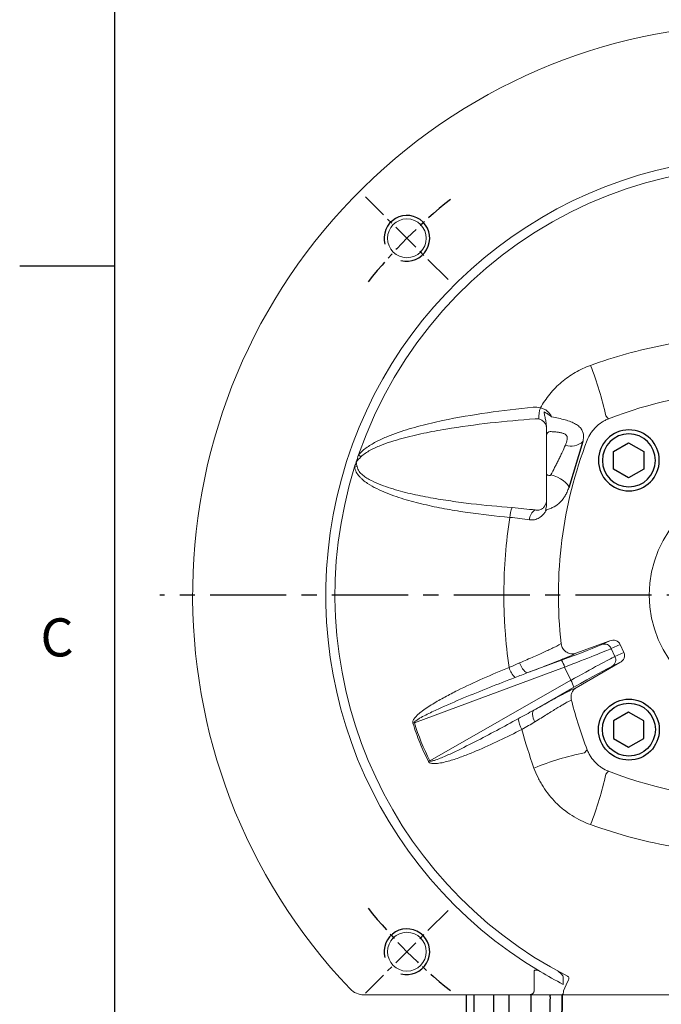
# Model space of a CAD drawing. Units: millimetres. Extents: x -35 to 1400, y -20 to 980.
# Drawn here: x -25 to 144, y 384 to 642 of the extents above; entities that cross this region are included whole.
import ezdxf
from ezdxf.enums import TextEntityAlignment as Align

# ---------------------------------------------------------------- set-up
doc = ezdxf.new("R2010")
doc.units = ezdxf.units.MM
doc.header["$LTSCALE"] = 2
doc.linetypes.add('CENTER', pattern=[2, 1.25, -0.25, 0.25, -0.25])
for name, color, linetype in [('CEN', 2, 'CENTER'), ('DIM', 3, 'Continuous'), ('HAT', 1, 'Continuous'), ('MAIN', 7, 'Continuous')]:
    doc.layers.add(name, color=color, linetype=linetype)
doc.styles.add('ATTDEF', font='mingliu.ttc')
doc.styles.get("Standard").update_dxf_attribs({"font": 'simplex.shx'})
doc.dimstyles.new('C', dxfattribs={"dimscale": 5, "dimtxt": 2.3, "dimasz": 2, "dimexe": 1, "dimexo": 1, "dimgap": 1, "dimtad": 1, "dimtoh": 1, "dimdec": 4, "dimdsep": 46, "dimtxsty": 'Standard', "dimcen": 0, "dimclrd": 256, "dimclre": 256, "dimclrt": 256, "dimadec": 0, "dimazin": 0, "dimtfac": 0.6, "dimtdec": 4, "dimtofl": 0, "dimtmove": 0, "dimatfit": 3, "dimfxl": 0, "dimtolj": 1, "dimarcsym": 0})

# ---------------------------------------------------------------- blocks, each defined once
blk = doc.blocks.new('A$C4d9d5dd4')
at = {"layer": 'MAIN'}
blk.add_line((43.67, 112.79), (43.75, 136.82), dxfattribs=at)
blk = doc.blocks.new('GJA420')
at = {"color": 0}
for p, q in [((0, 0), (0, 192)), ((0, 115.5), (-5, 115.5))]:
    blk.add_line(p, q, dxfattribs=at)
blk.add_text('C', height=2, dxfattribs=at).set_placement((-3.908, 95))
at = {"color": 4, "style": 'ATTDEF'}
blk.add_attdef('料號', text='', height=2.5, dxfattribs=at).set_placement((120.5, 3), align=Align.MIDDLE_LEFT)
for tag, p in [('比例', (200.5, 3)), ('版本', (236.5, 3))]:
    blk.add_attdef(tag, text='', height=2.5, dxfattribs=at).set_placement(p, align=Align.MIDDLE_CENTER)
blk = doc.blocks.new('BM12A')
at = {"layer": 'MAIN'}
for p, q in [((-12, 7.78), (-11.3, 8.99)), ((-12, 7.78), (-12, -7.8)), ((-11.3, 8.99), (-11.3, -8.99)), ((-11.3, 8.99), (0, 8.99)), ((0, 8.99), (0, -8.99)), ((-12, -7.8), (-11.3, -9.01)), ((-11.3, -8.99), (0, -8.99))]:
    blk.add_line(p, q, dxfattribs=at)
blk = doc.blocks.new('A$C4561c329')
at = {"layer": 'MAIN'}
for p, q in [((0, 105.83), (0, 119.07)), ((1.93, 119.07), (1.93, 105.41)), ((7.17, 105.49), (7.17, 119.07)), ((11.06, 119.07), (11.06, 114.07)), ((17, 95.4), (17, 119.07)), ((25.08, 119.07), (25, 95.32)), ((11.03, 75.51), (11.03, 114.07)), ((11.06, 114.07), (11.06, 75.51)), ((24.5, 108.04), (23.57, 108.09)), ((24.5, 108.04), (25, 108.07)), ((1.93, 105.41), (7.17, 105.49)), ((1.93, 101.12), (1.93, 100.78)), ((0, 99.05), (0, 99.39)), ((0, 85.31), (0, 97.83)), ((1.93, 97.12), (1.93, 84.05)), ((10.06, 83.67), (10.06, 97.26)), ((17, 79), (17, 95.4)), ((18, 95.23), (24.5, 95.23)), ((24.5, 95.23), (25, 95.32)), ((25, 95.32), (25, 79.29)), ((0, 84.67), (0, 84.79)), ((0, 74.5), (0, 84.67)), ((1.91, 82.95), (10.07, 82.58)), ((1.93, 82.93), (1.93, 72.5)), ((7.17, 75.51), (7.17, 82.71)), ((17, 52.34), (17, 79)), ((18, 79.58), (24.5, 79.58)), ((24.5, 79.58), (25, 79.29)), ((25, 79.29), (25, 51.84)), ((1.93, 72.5), (5, 72.39)), ((11.59, 57.53), (16.71, 21.1)), ((17, 44.58), (17, 52.34)), ((24.5, 51.34), (25, 51.84)), ((25, 51.84), (25, 44.26)), ((18, 51.34), (24.5, 51.34)), ((17, 31.39), (17, 44.58)), ((24.5, 43.94), (25, 44.26)), ((25, 44.26), (25, 31.01)), ((18, 43.94), (24.5, 43.94)), ((17, 16.5), (17, 31.39)), ((18, 30.63), (24.5, 30.63)), ((24.5, 30.63), (25, 31.01)), ((25, 31.01), (25, 16.45)), ((17, 1), (17, 16.5)), ((18, 16.41), (24.5, 16.41)), ((24.5, 16.41), (25, 16.45)), ((25, 16.45), (25, 0.5)), ((24.5, 0), (25, 0.5)), ((18, 0), (24.5, 0))]:
    blk.add_line(p, q, dxfattribs=at)
at = {"layer": 'MAIN', "flags": 128}
for points in [[(9.97, 101.26), (5.43, 101.18), (1.93, 101.12)], [(1.93, 100.78), (5.58, 100.84), (10.06, 100.91)], [(1.93, 97.12), (1.55, 97.14), (1.19, 97.18), (0.85, 97.25), (0.56, 97.34), (0.32, 97.44), (0.15, 97.57), (0.04, 97.7), (0, 97.83)], [(10.06, 97.26), (5.03, 97.17), (1.93, 97.12)], [(10.06, 97.26), (10.25, 97.25), (10.43, 97.23), (10.6, 97.2), (10.75, 97.15), (10.87, 97.1), (10.95, 97.04), (11.01, 96.98), (11.03, 96.91)], [(1.93, 84.05), (1.55, 84.08), (1.19, 84.16), (0.85, 84.28), (0.56, 84.44), (0.32, 84.63), (0.15, 84.84), (0.04, 85.07), (0, 85.31)], [(1.93, 84.05), (5.99, 83.86), (10.06, 83.67)], [(10.06, 83.67), (10.25, 83.66), (10.43, 83.62), (10.6, 83.56), (10.75, 83.48), (10.87, 83.38), (10.95, 83.28), (11.01, 83.16), (11.03, 83.04)], [(17, 79), (17.02, 79.12), (17.08, 79.22), (17.17, 79.32), (17.29, 79.41), (17.44, 79.48), (17.62, 79.53), (17.8, 79.57), (18, 79.58)], [(18, 43.94), (17.8, 43.95), (17.62, 43.98), (17.44, 44.04), (17.29, 44.12), (17.17, 44.22), (17.08, 44.33), (17.02, 44.45), (17, 44.58)]]:
    blk.add_lwpolyline(points, dxfattribs=at)
at = {"layer": 'MAIN'}
for centre, radius, start, end in [((1.48, 108.02), 2.64, 235.9032, 279.757), ((1.86, 99.25), 1.87, 87.9914, 175.7799), ((9.83, 102.33), 1.08, 277.328, 352.5827), ((10.08, 101.86), 0.948, 268.8089, 355.3825), ((10.1, 101.81), 0.931, 267.7506, 355.4539), ((1.86, 98.92), 1.87, 87.9914, 175.7799), ((17.76, 96.81), 1.59, 241.6405, 278.7481), ((2, 84.94), 2, 179.9972, 267.1819), ((1.22, 84.69), 1.22, 180.943, 221.1432), ((10.03, 81.58), 1, 0.0232, 87.898), ((2, 74.5), 2, 180, 268), ((18, 52.34), 0.998, 180.1126, 270.1122), ((17.9, 31.53), 0.907, 188.5761, 276.5549), ((17.75, 19.3), 2.9, 254.9967, 274.8987), ((18, 1), 1, 180, 270)]:
    blk.add_arc(centre, radius, start, end, dxfattribs=at)
blk.add_ellipse((76.91, 114.07), major_axis=(0, 109), ratio=0.504851, start_param=1.529965, end_param=1.611627, dxfattribs=at)
for points in [[(21.93, 118.52), (21.94, 118.71), (21.98, 118.9), (22.06, 119.07)], [(10.06, 100.91), (10.06, 101.03), (10.02, 101.14), (9.97, 101.26)], [(10.06, 100.88), (10.06, 100.89), (10.06, 100.9), (10.06, 100.91)], [(10.9, 102.19), (10.98, 102.06), (11.02, 101.92), (11.03, 101.78)]]:
    blk.add_open_spline(points, degree=3, dxfattribs=at)
for points, knots in [([(23.57, 108.09), (23.37, 108.1), (23.16, 108.14), (22.78, 108.3), (22.6, 108.4), (22.3, 108.68), (22.17, 108.84), (22.03, 109.12), (22, 109.22), (21.95, 109.41), (21.93, 109.52), (21.93, 109.62)], [0, 0, 0, 0, 0.25, 0.25, 0.5, 0.5, 0.75, 0.75, 0.875, 0.875, 1, 1, 1, 1]), ([(0, 99.39), (0, 99.54), (0, 99.72), (0, 100.12), (0, 100.34), (0, 100.81), (0, 101.05), (0, 101.58), (0, 101.86), (0, 102.43), (0, 102.73), (0, 103.33), (0, 103.64), (0, 104.58), (0, 105.21), (0, 105.83)], [0, 0, 0, 0, 0.125, 0.125, 0.25, 0.25, 0.375, 0.375, 0.5, 0.5, 0.625, 0.625, 0.75, 0.75, 1, 1, 1, 1]), ([(1.93, 105.41), (1.92, 105), (1.92, 104.58), (1.92, 103.95), (1.92, 103.75), (1.91, 103.34), (1.91, 103.15), (1.91, 102.76), (1.91, 102.58), (1.92, 102.23), (1.92, 102.06), (1.92, 101.75), (1.92, 101.61), (1.93, 101.34), (1.93, 101.22), (1.93, 101.12)], [0, 0, 0, 0, 0.25, 0.25, 0.375, 0.375, 0.5, 0.5, 0.625, 0.625, 0.75, 0.75, 0.875, 0.875, 1, 1, 1, 1]), ([(10.9, 102.19), (10.84, 102.29), (10.76, 102.41), (10.57, 102.65), (10.45, 102.78), (10.2, 103.05), (10.06, 103.19), (9.76, 103.48), (9.6, 103.62), (9.09, 104.06), (8.73, 104.35), (8.16, 104.79), (7.96, 104.93), (7.67, 105.14), (7.57, 105.22), (7.37, 105.35), (7.27, 105.42), (7.17, 105.49)], [0, 0, 0, 0, 0.125, 0.125, 0.25, 0.25, 0.375, 0.375, 0.5, 0.5, 0.75, 0.75, 0.875, 0.875, 0.9375, 0.9375, 1, 1, 1, 1]), ([(9.97, 101.26), (9.92, 101.38), (9.86, 101.51), (9.72, 101.8), (9.64, 101.96), (9.45, 102.3), (9.34, 102.47), (9.12, 102.83), (9, 103.02), (8.61, 103.58), (8.34, 103.96), (7.91, 104.54), (7.77, 104.73), (7.54, 105.02), (7.47, 105.12), (7.32, 105.3), (7.24, 105.4), (7.17, 105.49)], [0, 0, 0, 0, 0.125, 0.125, 0.25, 0.25, 0.375, 0.375, 0.5, 0.5, 0.75, 0.75, 0.875, 0.875, 0.9375, 0.9375, 1, 1, 1, 1]), ([(10.06, 97.26), (10.07, 97.59), (10.07, 97.93), (10.07, 98.63), (10.07, 98.97), (10.07, 99.47), (10.07, 99.62), (10.07, 99.93), (10.07, 100.07), (10.07, 100.48), (10.07, 100.7), (10.06, 100.88)], [0, 0, 0, 0, 0.25, 0.25, 0.5, 0.5, 0.625, 0.625, 0.75, 0.75, 1, 1, 1, 1]), ([(0, 97.83), (0, 97.94), (0, 98.06), (0, 98.3), (0, 98.41), (0, 98.75), (0, 98.94), (0, 99.05)], [0, 0, 0, 0, 0.25, 0.25, 0.5, 0.5, 1, 1, 1, 1]), ([(1.93, 100.78), (1.93, 100.7), (1.92, 100.59), (1.92, 100.37), (1.92, 100.24), (1.91, 99.97), (1.91, 99.82), (1.91, 99.52), (1.91, 99.36), (1.91, 99.02), (1.91, 98.85), (1.91, 98.51), (1.91, 98.33), (1.92, 97.8), (1.92, 97.45), (1.93, 97.12)], [0, 0, 0, 0, 0.125, 0.125, 0.25, 0.25, 0.375, 0.375, 0.5, 0.5, 0.625, 0.625, 0.75, 0.75, 1, 1, 1, 1]), ([(0, 84.96), (0, 84.96), (0, 84.95), (0, 85.05), (0, 85.2), (0, 85.3), (0, 85.31)], [0, 0, 0, 0, 0.169225, 0.549428, 0.929598, 1, 1, 1, 1]), ([(1.93, 84.05), (1.93, 84), (1.92, 83.7), (1.91, 83.26), (1.91, 82.95), (1.91, 82.98), (1.91, 82.99)], [0, 0, 0, 0, 0.070078, 0.448565, 0.82715, 1, 1, 1, 1]), ([(10.07, 82.62), (10.07, 82.61), (10.07, 82.59), (10.07, 82.92), (10.07, 83.41), (10.06, 83.67)], [0, 0, 0, 0, 0.191531, 0.573873, 1, 1, 1, 1])]:
    blk.add_open_spline(points, degree=3, knots=knots, dxfattribs=at)
for p in [(17, 66.52), (17, 12.11)]:
    blk.add_blockref('BM12A', p, dxfattribs=at)
blk = doc.blocks.new('BM10')
at = {"layer": 'MAIN'}
blk.add_lwpolyline([(-3.94, -2.31), (0.06, -4.62), (4.06, -2.31), (4.06, 2.31), (0.06, 4.62), (-3.94, 2.31)], close=True, dxfattribs=at)
for radius in [8, 6.96]:
    blk.add_circle((0, 0), radius, dxfattribs=at)
blk = doc.blocks.new('A$C5b9bb999')
at = {"layer": 'CEN', "ltscale": 3}
for p, q in [((67.15, 187.84), (45.45, 209.54)), ((67.15, 22.16), (45.45, 0.46))]:
    blk.add_line(p, q, dxfattribs=at)
for start, end in [(128.3596, 141.6404), (218.3596, 231.6404)]:
    blk.add_arc((149.99, 105), 132.5, start, end, dxfattribs=at)
at = {"layer": 'HAT'}
for centre in [(56.3, 198.69), (56.3, 11.31)]:
    blk.add_arc(centre, 6, 255, 195, dxfattribs=at)
at = {"layer": 'MAIN', "linetype": 'Continuous', "lineweight": 0}
for p, q in [((92.99, 148.59), (92.99, 130)), ((96.19, 91.9), (96.84, 92.23)), ((109.62, 92.97), (100.67, 89.68)), ((107.57, 92.01), (109.62, 92.97)), ((112.35, 92.04), (110.01, 90.95)), ((110.99, 88.84), (110.01, 90.95)), ((113.33, 89.93), (112.35, 92.04)), ((100.67, 89.68), (100.16, 89.42)), ((110.99, 88.84), (113.33, 89.93)), ((97.75, 86.06), (58.27, 71.47)), ((88.1, 84.61), (96.9, 87.86)), ((99.36, 82.59), (97.75, 86.06)), ((100.78, 80.64), (112.29, 87.24)), ((112.29, 87.24), (110.24, 86.29)), ((62.35, 61.46), (99.36, 82.59)), ((100.2, 80.78), (89.66, 74.76)), ((100.19, 80.4), (100.78, 80.64)), ((99.54, 77.37), (98.81, 77.07)), ((89.72, 6.31), (89.72, 1)), ((97.4, 2.73), (97.4, 4.56)), ((88.47, 0), (44.99, 0)), ((96.98, 0), (88.47, 0))]:
    blk.add_line(p, q, dxfattribs=at)
at = {"layer": 'MAIN'}
blk.add_line((102.56, 145.29), (98.88, 133.19), dxfattribs=at)
at = {"layer": 'MAIN', "linetype": 'Continuous', "lineweight": 0, "flags": 128}
for points in [[(92.99, 136.82), (93.01, 136.73), (93.07, 136.64), (93.16, 136.56), (93.29, 136.49), (93.44, 136.44), (93.61, 136.4), (93.8, 136.37), (93.99, 136.36)], [(94.11, 136.56), (95.01, 136.27), (95.88, 135.91), (96.68, 135.5), (97.4, 135.05), (97.99, 134.58), (98.45, 134.1), (98.75, 133.63), (98.88, 133.19)], [(85.93, 87.19), (86.15, 86.63), (86.41, 86.1), (86.7, 85.63), (87, 85.23), (87.3, 84.92), (87.59, 84.7), (87.86, 84.6), (88.1, 84.61)], [(89.66, 74.76), (89.48, 74.59), (89.36, 74.33), (89.3, 74), (89.31, 73.6), (89.38, 73.16), (89.51, 72.68), (89.7, 72.18), (89.93, 71.68)], [(62.35, 61.46), (62.31, 61.44), (62.26, 61.41), (62.22, 61.39), (62.17, 61.37), (62.12, 61.34), (62.08, 61.32), (62.03, 61.3), (61.99, 61.27)], [(97.48, 1), (98.18, 2.6), (98.74, 3.9)], [(96.98, 0), (97.08, 0.02), (97.17, 0.08), (97.26, 0.17), (97.33, 0.29), (97.39, 0.44), (97.44, 0.62), (97.47, 0.8), (97.48, 1)]]:
    blk.add_lwpolyline(points, dxfattribs=at)
at = {"layer": 'MAIN', "linetype": 'Continuous', "lineweight": 0}
for centre, radius in [((56.3, 198.69), 5.1), ((149.99, 105), 30), ((56.3, 11.31), 5.1)]:
    blk.add_circle(centre, radius, dxfattribs=at)
for centre, radius, start, end in [((149.99, 105), 150, 316.3972, 223.6028), ((149.99, 105), 115, 300.6698, 239.3302), ((149.99, 105), 112.58, 72.6167, 160.9276), ((31.28, 135.89), 78.95, 11.7854, 21.8648), ((149.99, 46), 112.88, 93.4812, 111.1137), ((100.02, 151.36), 9.07, 162.0295, 180.772), ((93.99, 146.92), 0.995, 89.7066, 179.7036), ((208.99, 105), 112.88, 158.8863, 186.4935), ((99.39, 148.94), 4.83, 252.6801, 310.9441), ((149.99, 105), 112.58, 161.8872, 162.6167), ((149.99, 105), 112.58, 160.9276, 161.8872), ((68.1, 171.53), 38.54, 230.5113, 231.7293), ((149.99, 105), 112.58, 162.6167, 242.8043), ((47.18, 108.62), 30.37, 97.5279, 98.7554), ((89.99, 130), 3, 329.1079, 0), ((90.25, 125.02), 6.92, 154.8836, 177.0483), ((91.77, 124.58), 3.28, 122.7441, 177.1745), ((108.21, 90.15), 1.97, 24.1408, 108.8838), ((109.22, 87.98), 1.97, 301.1161, 25.8593), ((88.43, 87.44), 5.5, 195.8794, 228.2068), ((91.83, 84.38), 6.15, 15.8549, 34.4867), ((94.27, 79.13), 6.15, 15.5128, 34.1456), ((208.99, 105), 112.88, 194.298, 201.1137), ((91.63, 72.92), 6.06, 183.7752, 211.9406), ((-12.25, 302), 241.08, 286.9104, 287.009), ((117.89, -9.71), 74.78, 101.5038, 112.1464), ((35.28, 72.9), 74.78, 337.8536, 348.4962), ((149.99, 164), 112.88, 248.8863, 291.1137), ((149.99, 105), 115, 239.3302, 242.7822), ((97.94, 4.32), 0.907, 332.2073, 28.6702), ((44.99, 5), 5, 223.6028, 270)]:
    blk.add_arc(centre, radius, start, end, dxfattribs=at)
for centre, major_axis, ratio, start_param, end_param in [((110.28, 91.08), (2.07, 0.96), 0.877731, 0, 1.48353), ((95.71, 87.74), (12.25, 4.5), 0.022483, 4.801556, 6.023287), ((96.4, 85.86), (14.06, 5.34), 0.01952, 4.801086, 6.022816), ((98.34, 81.68), (13.13, 7.34), 0.01952, 0.260369, 1.4821), ((111.27, 88.96), (2.07, 0.96), 0.877731, 4.799655, 6.283185), ((99.34, 79.95), (11.32, 6.49), 0.022483, 0.259898, 1.481629), ((125.44, 93.55), (64.16, 29.92), 0.925415, 3.013372, 3.178552)]:
    blk.add_ellipse(centre, major_axis=major_axis, ratio=ratio, start_param=start_param, end_param=end_param, dxfattribs=at)
for points, knots in [([(104.55, 165.3), (110.83, 167.57), (117.22, 169.33), (126.96, 171.27), (130.23, 171.8), (135.17, 172.4), (136.83, 172.57), (140.15, 172.86), (141.82, 172.97), (143.49, 173.05)], [0, 0, 0, 0, 0.5, 0.5, 0.75, 0.75, 0.875, 0.875, 1, 1, 1, 1]), ([(91.39, 154.16), (92.11, 155.43), (92.93, 156.64), (94.81, 158.93), (95.84, 159.97), (97.51, 161.38), (98.09, 161.83), (99.28, 162.67), (99.9, 163.06), (101.82, 164.17), (103.16, 164.79), (104.55, 165.3)], [0, 0, 0, 0, 0.25, 0.25, 0.5, 0.5, 0.625, 0.625, 0.75, 0.75, 1, 1, 1, 1]), ([(43.59, 141.79), (43.91, 142.19), (44.27, 142.55), (45.03, 143.23), (45.44, 143.54), (46.69, 144.41), (47.56, 144.91), (49.36, 145.83), (50.28, 146.25), (52.15, 147.01), (53.09, 147.36), (54.99, 148.02), (55.95, 148.32), (57.88, 148.9), (58.85, 149.17), (61.76, 149.94), (63.72, 150.39), (69.6, 151.64), (73.55, 152.3), (81.48, 153.44), (85.47, 153.91), (89.47, 154.31)], [0, 0, 0, 0, 0.03125, 0.03125, 0.0625, 0.0625, 0.125, 0.125, 0.1875, 0.1875, 0.25, 0.25, 0.3125, 0.3125, 0.375, 0.375, 0.5, 0.5, 0.75, 0.75, 1, 1, 1, 1]), ([(91.39, 154.16), (91.73, 154.09), (92.05, 153.98), (92.65, 153.69), (92.94, 153.51), (93.44, 153.1), (93.66, 152.87), (94.05, 152.34), (94.2, 152.06), (94.33, 151.76)], [0, 0, 0, 0, 0.25, 0.25, 0.5, 0.5, 0.75, 0.75, 1, 1, 1, 1]), ([(92.34, 153.07), (92.53, 152.99), (92.71, 152.89), (93.06, 152.68), (93.22, 152.58), (93.71, 152.24), (94.01, 151.99), (94.33, 151.76)], [0, 0, 0, 0, 0.25, 0.25, 0.5, 0.5, 1, 1, 1, 1]), ([(92.34, 153.07), (92.41, 152.69), (92.48, 152.31), (92.63, 151.56), (92.71, 151.19), (92.84, 150.44), (92.89, 150.06), (92.97, 149.32), (92.99, 148.95), (92.99, 148.59)], [0, 0, 0, 0, 0.25, 0.25, 0.5, 0.5, 0.75, 0.75, 1, 1, 1, 1]), ([(89.99, 151.28), (86.06, 150.98), (82.14, 150.62), (74.31, 149.73), (70.41, 149.21), (64.59, 148.24), (62.65, 147.88), (58.79, 147.08), (56.86, 146.63), (54.01, 145.85), (53.06, 145.57), (51.18, 144.96), (50.25, 144.63), (48.42, 143.89), (47.52, 143.49), (46.21, 142.77), (45.79, 142.51), (44.97, 141.94), (44.58, 141.63), (44.23, 141.27)], [0, 0, 0, 0, 0.25, 0.25, 0.5, 0.5, 0.625, 0.625, 0.75, 0.75, 0.8125, 0.8125, 0.875, 0.875, 0.9375, 0.9375, 0.96875, 0.96875, 1, 1, 1, 1]), ([(92.99, 148.59), (92.99, 148.91), (92.95, 149.22), (92.77, 149.8), (92.63, 150.06), (92.27, 150.53), (92.05, 150.72), (91.66, 150.96), (91.53, 151.03), (91.25, 151.15), (91.1, 151.2), (90.95, 151.24)], [0, 0, 0, 0, 0.25, 0.25, 0.5, 0.5, 0.75, 0.75, 0.875, 0.875, 1, 1, 1, 1]), ([(94.33, 151.76), (95.6, 151.55), (96.78, 151.31), (98.4, 150.85), (98.9, 150.69), (99.6, 150.41), (99.82, 150.32), (100.25, 150.12), (100.45, 150.02), (101.01, 149.69), (101.34, 149.46), (101.75, 149.08), (101.88, 148.95), (102.1, 148.68), (102.19, 148.55), (102.44, 148.12), (102.56, 147.82), (102.71, 147.17), (102.74, 146.83), (102.74, 146.44)], [0, 0, 0, 0, 0.25, 0.25, 0.375, 0.375, 0.4375, 0.4375, 0.5, 0.5, 0.625, 0.625, 0.6875, 0.6875, 0.75, 0.75, 0.875, 0.875, 1, 1, 1, 1]), ([(103.69, 145.66), (103.94, 146.3), (104.26, 146.91), (104.81, 147.76), (105.01, 148.04), (105.45, 148.57), (105.68, 148.83), (106.4, 149.55), (106.93, 149.98), (107.79, 150.55), (108.09, 150.72), (108.7, 151.03), (109.01, 151.18), (109.33, 151.3)], [0, 0, 0, 0, 0.25, 0.25, 0.375, 0.375, 0.5, 0.5, 0.75, 0.75, 0.875, 0.875, 1, 1, 1, 1]), ([(98.22, 145.07), (98.3, 145.33), (98.37, 145.57), (98.43, 145.93), (98.44, 146.04), (98.45, 146.26), (98.45, 146.37), (98.41, 146.57), (98.38, 146.67), (98.28, 146.85), (98.22, 146.93), (97.99, 147.16), (97.79, 147.28), (97.32, 147.47), (97.05, 147.55), (96.49, 147.67), (96.2, 147.72), (95.59, 147.8), (95.28, 147.83), (94.64, 147.88), (94.32, 147.9), (93.99, 147.92)], [0, 0, 0, 0, 0.125, 0.125, 0.1875, 0.1875, 0.25, 0.25, 0.3125, 0.3125, 0.375, 0.375, 0.5, 0.5, 0.625, 0.625, 0.75, 0.75, 0.875, 0.875, 1, 1, 1, 1]), ([(94.11, 136.56), (94.45, 137.17), (94.79, 137.81), (95.3, 138.79), (95.47, 139.12), (95.81, 139.79), (95.98, 140.12), (96.31, 140.79), (96.48, 141.13), (96.8, 141.79), (96.96, 142.13), (97.42, 143.1), (97.7, 143.73), (97.95, 144.33)], [0, 0, 0, 0, 0.25, 0.25, 0.375, 0.375, 0.5, 0.5, 0.625, 0.625, 0.75, 0.75, 1, 1, 1, 1]), ([(83.33, 125.37), (79.65, 125.71), (75.99, 126.12), (70.51, 126.92), (68.69, 127.21), (65.06, 127.87), (63.25, 128.23), (59.66, 129.05), (57.88, 129.5), (54.35, 130.53), (52.61, 131.11), (50.04, 132.14), (49.19, 132.52), (47.53, 133.35), (46.72, 133.81), (45.56, 134.58), (45.19, 134.86), (44.65, 135.31), (44.48, 135.46), (44.14, 135.79), (43.97, 135.96), (43.5, 136.48), (43.23, 136.86), (42.78, 137.71), (42.62, 138.15), (42.56, 138.63)], [0, 0, 0, 0, 0.25, 0.25, 0.375, 0.375, 0.5, 0.5, 0.625, 0.625, 0.75, 0.75, 0.8125, 0.8125, 0.875, 0.875, 0.90625, 0.90625, 0.921875, 0.921875, 0.9375, 0.9375, 0.96875, 0.96875, 1, 1, 1, 1]), ([(43.2, 138.73), (43.24, 138.5), (43.31, 138.28), (43.5, 137.86), (43.62, 137.66), (44.03, 137.1), (44.36, 136.78), (45.06, 136.2), (45.43, 135.94), (46.2, 135.46), (46.59, 135.24), (47.8, 134.62), (48.63, 134.26), (50.32, 133.6), (51.17, 133.31), (53.74, 132.5), (55.48, 132.04), (58.98, 131.23), (60.74, 130.88), (64.29, 130.23), (66.07, 129.95), (69.63, 129.43), (71.42, 129.19), (76.79, 128.56), (80.38, 128.23), (83.98, 127.96)], [0, 0, 0, 0, 0.015625, 0.015625, 0.03125, 0.03125, 0.0625, 0.0625, 0.09375, 0.09375, 0.125, 0.125, 0.1875, 0.1875, 0.25, 0.25, 0.375, 0.375, 0.5, 0.5, 0.625, 0.625, 0.75, 0.75, 1, 1, 1, 1]), ([(98.88, 133.19), (98.72, 132.79), (98.56, 132.4), (98.22, 131.68), (98.05, 131.34), (97.67, 130.71), (97.47, 130.41), (97.05, 129.86), (96.83, 129.6), (96.1, 128.89), (95.57, 128.5), (94.68, 128.02), (94.37, 127.87), (93.71, 127.62), (93.36, 127.5), (93, 127.4)], [0, 0, 0, 0, 0.125, 0.125, 0.25, 0.25, 0.375, 0.375, 0.5, 0.5, 0.75, 0.75, 0.875, 0.875, 1, 1, 1, 1]), ([(92.99, 129), (92.99, 129.23), (92.99, 129.42), (92.99, 129.75), (92.99, 129.89), (92.99, 130)], [0, 0, 0, 0, 0.5, 0.5, 1, 1, 1, 1]), ([(83.98, 127.96), (85.03, 127.88), (86.05, 127.78), (88.06, 127.56), (89.04, 127.44), (89.99, 127.33)], [0, 0, 0, 0, 0.5, 0.5, 1, 1, 1, 1]), ([(93, 127.4), (92.87, 127.17), (92.74, 126.95), (92.46, 126.54), (92.31, 126.35), (91.98, 125.99), (91.81, 125.83), (91.46, 125.53), (91.27, 125.4), (90.88, 125.16), (90.69, 125.06), (90.27, 124.89), (90.05, 124.83), (89.4, 124.69), (88.95, 124.67), (88.49, 124.74)], [0, 0, 0, 0, 0.125, 0.125, 0.25, 0.25, 0.375, 0.375, 0.5, 0.5, 0.625, 0.625, 0.75, 0.75, 1, 1, 1, 1]), ([(89.99, 127.33), (90.34, 127.3), (91.04, 127.22), (91.86, 127.64), (92.36, 128.08), (92.53, 128.42), (92.56, 128.47)], [0, 0, 0, 0, 0.350518, 0.700698, 0.958514, 1, 1, 1, 1]), ([(92.84, 127.68), (92.88, 127.9), (92.92, 128.12), (92.98, 128.56), (92.99, 128.78), (92.99, 129)], [0, 0, 0, 0, 0.5, 0.5, 1, 1, 1, 1]), ([(83.14, 85.94), (82.67, 89.2), (82.33, 92.49), (81.99, 97.46), (81.91, 99.12), (81.8, 102.43), (81.78, 104.08), (81.83, 112.33), (82.34, 118.88), (83.33, 125.37)], [0, 0, 0, 0, 0.25, 0.25, 0.375, 0.375, 0.5, 0.5, 1, 1, 1, 1]), ([(88.49, 124.74), (87.69, 124.85), (86.86, 124.97), (85.14, 125.2), (84.25, 125.3), (83.33, 125.37)], [0, 0, 0, 0, 0.5, 0.5, 1, 1, 1, 1]), ([(85.93, 87.19), (86.59, 87.47), (87.23, 87.74), (88.46, 88.27), (89.05, 88.53), (90.75, 89.28), (91.77, 89.73), (92.89, 90.25), (93.11, 90.35), (93.52, 90.54), (93.72, 90.64), (94.28, 90.9), (94.61, 91.07), (95.21, 91.36), (95.47, 91.49), (95.9, 91.72), (96.07, 91.82), (96.19, 91.9)], [0, 0, 0, 0, 0.125, 0.125, 0.25, 0.25, 0.5, 0.5, 0.5625, 0.5625, 0.625, 0.625, 0.75, 0.75, 0.875, 0.875, 1, 1, 1, 1]), ([(97.03, 91.5), (97.1, 91.31), (97.19, 91.14), (97.39, 90.8), (97.51, 90.65), (97.78, 90.36), (97.92, 90.23), (98.23, 90), (98.39, 89.9), (98.73, 89.74), (98.9, 89.67), (99.26, 89.58), (99.44, 89.55), (99.79, 89.53), (99.98, 89.53), (100.33, 89.58), (100.5, 89.62), (100.67, 89.68)], [0, 0, 0, 0, 0.125, 0.125, 0.25, 0.25, 0.375, 0.375, 0.5, 0.5, 0.625, 0.625, 0.75, 0.75, 0.875, 0.875, 1, 1, 1, 1]), ([(100.16, 89.42), (100.01, 89.35), (99.81, 89.25), (99.31, 89.03), (99.01, 88.9), (98.31, 88.6), (97.92, 88.44), (97.26, 88.17), (97.03, 88.08), (96.54, 87.88), (96.29, 87.78), (94.97, 87.25), (93.77, 86.78), (91.78, 86.01), (91.08, 85.74), (89.63, 85.19), (88.88, 84.91), (88.1, 84.61)], [0, 0, 0, 0, 0.125, 0.125, 0.25, 0.25, 0.375, 0.375, 0.4375, 0.4375, 0.5, 0.5, 0.75, 0.75, 0.875, 0.875, 1, 1, 1, 1]), ([(57.88, 71.35), (57.83, 71.51), (57.84, 71.67), (57.91, 71.98), (57.98, 72.13), (58.14, 72.4), (58.23, 72.53), (58.42, 72.78), (58.52, 72.9), (58.84, 73.25), (59.06, 73.46), (59.52, 73.87), (59.76, 74.07), (60.5, 74.65), (61, 75.01), (62.03, 75.7), (62.55, 76.04), (64.13, 77.01), (65.21, 77.62), (67.38, 78.8), (68.48, 79.36), (71.8, 81.02), (74.04, 82.06), (78.56, 84.06), (80.84, 85.02), (83.14, 85.94)], [0, 0, 0, 0, 0.015625, 0.015625, 0.03125, 0.03125, 0.046875, 0.046875, 0.0625, 0.0625, 0.09375, 0.09375, 0.125, 0.125, 0.1875, 0.1875, 0.25, 0.25, 0.375, 0.375, 0.5, 0.5, 0.75, 0.75, 1, 1, 1, 1]), ([(84.76, 83.34), (82.49, 82.48), (80.23, 81.6), (75.71, 79.8), (73.46, 78.89), (68.98, 77.02), (66.75, 76.06), (63.43, 74.55), (62.34, 74.03), (60.71, 73.2), (60.17, 72.92), (59.39, 72.46), (59.13, 72.3), (58.75, 72.04), (58.63, 71.95), (58.46, 71.8), (58.4, 71.74), (58.33, 71.65), (58.31, 71.62), (58.28, 71.55), (58.27, 71.51), (58.27, 71.47)], [0, 0, 0, 0, 0.25, 0.25, 0.5, 0.5, 0.75, 0.75, 0.875, 0.875, 0.9375, 0.9375, 0.96875, 0.96875, 0.984375, 0.984375, 0.992188, 0.992188, 0.996094, 0.996094, 1, 1, 1, 1]), ([(89.66, 74.76), (91, 75.51), (92.25, 76.2), (93.99, 77.16), (94.54, 77.46), (95.59, 78.03), (96.08, 78.29), (96.99, 78.78), (97.41, 79.01), (97.99, 79.31), (98.18, 79.41), (98.53, 79.59), (98.69, 79.67), (99.46, 80.06), (99.91, 80.28), (100.19, 80.4)], [0, 0, 0, 0, 0.25, 0.25, 0.375, 0.375, 0.5, 0.5, 0.625, 0.625, 0.6875, 0.6875, 0.75, 0.75, 1, 1, 1, 1]), ([(99.54, 77.37), (99.46, 77.7), (99.42, 78.02), (99.44, 78.51), (99.47, 78.67), (99.53, 78.98), (99.58, 79.13), (99.75, 79.57), (99.9, 79.83), (100.2, 80.18), (100.3, 80.29), (100.53, 80.48), (100.66, 80.57), (100.78, 80.64)], [0, 0, 0, 0, 0.25, 0.25, 0.375, 0.375, 0.5, 0.5, 0.75, 0.75, 0.875, 0.875, 1, 1, 1, 1]), ([(98.81, 77.07), (98.58, 76.95), (98.2, 76.73), (97.55, 76.35), (97.41, 76.27), (97.11, 76.09), (96.96, 76), (96.47, 75.7), (96.11, 75.48), (95.34, 75.02), (94.93, 74.76), (94.05, 74.22), (93.58, 73.94), (92.11, 73.03), (91.06, 72.38), (89.93, 71.68)], [0, 0, 0, 0, 0.25, 0.25, 0.3125, 0.3125, 0.375, 0.375, 0.5, 0.5, 0.625, 0.625, 0.75, 0.75, 1, 1, 1, 1]), ([(62.35, 61.46), (62.37, 61.43), (62.4, 61.41), (62.46, 61.38), (62.49, 61.37), (62.59, 61.36), (62.66, 61.37), (62.86, 61.39), (63, 61.42), (63.39, 61.51), (63.65, 61.59), (64.41, 61.86), (64.91, 62.06), (66.41, 62.68), (67.39, 63.12), (70.32, 64.49), (72.25, 65.46), (76.09, 67.42), (78, 68.42), (81.8, 70.45), (83.69, 71.48), (85.58, 72.52)], [0, 0, 0, 0, 0.003906, 0.003906, 0.007812, 0.007812, 0.015625, 0.015625, 0.03125, 0.03125, 0.0625, 0.0625, 0.125, 0.125, 0.25, 0.25, 0.5, 0.5, 0.75, 0.75, 1, 1, 1, 1]), ([(61.99, 61.27), (61.15, 62.89), (60.39, 64.54), (59.02, 67.9), (58.41, 69.61), (57.88, 71.35)], [0, 0, 0, 0, 0.5, 0.5, 1, 1, 1, 1]), ([(89.93, 71.68), (89.39, 71.34), (88.83, 71.02), (87.68, 70.37), (87.09, 70.05), (86.49, 69.71)], [0, 0, 0, 0, 0.5, 0.5, 1, 1, 1, 1]), ([(86.49, 69.71), (84.53, 68.69), (82.56, 67.71), (78.58, 65.81), (76.57, 64.89), (73.52, 63.61), (72.5, 63.2), (70.43, 62.41), (69.39, 62.04), (67.82, 61.55), (67.29, 61.39), (66.22, 61.11), (65.68, 60.98), (64.86, 60.83), (64.59, 60.79), (64.04, 60.73), (63.76, 60.71), (63.35, 60.71), (63.21, 60.72), (62.93, 60.75), (62.8, 60.77), (62.53, 60.84), (62.39, 60.89), (62.22, 61), (62.16, 61.05), (62.06, 61.15), (62.02, 61.21), (61.99, 61.27)], [0, 0, 0, 0, 0.25, 0.25, 0.5, 0.5, 0.625, 0.625, 0.75, 0.75, 0.8125, 0.8125, 0.875, 0.875, 0.90625, 0.90625, 0.9375, 0.9375, 0.953125, 0.953125, 0.96875, 0.96875, 0.984375, 0.984375, 0.992187, 0.992187, 1, 1, 1, 1]), ([(109.33, 58.7), (108.69, 58.95), (108.08, 59.26), (107.23, 59.82), (106.95, 60.02), (106.42, 60.45), (106.16, 60.68), (105.44, 61.41), (105.01, 61.93), (104.45, 62.79), (104.27, 63.09), (103.96, 63.7), (103.82, 64.02), (103.69, 64.34)], [0, 0, 0, 0, 0.25, 0.25, 0.375, 0.375, 0.5, 0.5, 0.75, 0.75, 0.875, 0.875, 1, 1, 1, 1]), ([(104.55, 44.7), (102.84, 45.32), (101.22, 46.11), (98.94, 47.56), (98.2, 48.08), (97.14, 48.93), (96.79, 49.23), (96.11, 49.83), (95.78, 50.14), (94.19, 51.73), (93.07, 53.14), (91.85, 55.05), (91.62, 55.44), (91.17, 56.24), (90.96, 56.64), (90.36, 57.86), (90.01, 58.7), (89.7, 59.55)], [0, 0, 0, 0, 0.25, 0.25, 0.375, 0.375, 0.4375, 0.4375, 0.5, 0.5, 0.75, 0.75, 0.8125, 0.8125, 0.875, 0.875, 1, 1, 1, 1]), ([(195.44, 44.7), (191.78, 43.38), (188.09, 42.23), (180.64, 40.26), (176.88, 39.44), (169.3, 38.12), (165.47, 37.63), (160.64, 37.21), (159.67, 37.14), (157.73, 37.01), (156.76, 36.96), (153.85, 36.83), (151.91, 36.79), (146.11, 36.79), (142.27, 36.96), (134.61, 37.62), (130.79, 38.11), (123.21, 39.42), (119.43, 40.24), (111.91, 42.23), (108.2, 43.38), (104.55, 44.7)], [0, 0, 0, 0, 0.125, 0.125, 0.25, 0.25, 0.375, 0.375, 0.40625, 0.40625, 0.4375, 0.4375, 0.5, 0.5, 0.625, 0.625, 0.75, 0.75, 0.875, 0.875, 1, 1, 1, 1]), ([(91.33, 6.09), (91.08, 6.24), (90.82, 6.36), (90.4, 6.47), (90.26, 6.49), (90.04, 6.48), (89.97, 6.46), (89.84, 6.41), (89.77, 6.37), (89.72, 6.31)], [0, 0, 0, 0, 0.5, 0.5, 0.75, 0.75, 0.875, 0.875, 1, 1, 1, 1]), ([(95.97, 6.14), (96.29, 5.96), (96.59, 5.76), (96.99, 5.38), (97.11, 5.23), (97.26, 5), (97.31, 4.92), (97.37, 4.74), (97.4, 4.65), (97.4, 4.56)], [0, 0, 0, 0, 0.5, 0.5, 0.75, 0.75, 0.875, 0.875, 1, 1, 1, 1]), ([(89.72, 1), (89.72, 0.97), (89.72, 0.92), (89.7, 0.84), (89.68, 0.76), (89.65, 0.67), (89.61, 0.59), (89.56, 0.51), (89.5, 0.43), (89.43, 0.36), (89.34, 0.28), (89.23, 0.21), (89.09, 0.13), (88.91, 0.06), (88.7, 0.01), (88.55, 0), (88.47, 0)], [0, 0, 0, 0, 0.04358, 0.088393, 0.134716, 0.182801, 0.232873, 0.285131, 0.339752, 0.396888, 0.456675, 0.533775, 0.62654, 0.735114, 0.859583, 1, 1, 1, 1]), ([(99.92, 0), (99.4, 0), (98.9, 0), (97.91, 0), (97.43, 0), (96.98, 0)], [0, 0, 0, 0, 0.5, 0.5, 1, 1, 1, 1]), ([(200.07, 0), (191.72, 0), (183.38, 0), (166.68, 0), (149.99, 0), (133.3, 0), (116.61, 0), (108.27, 0), (99.92, 0)], [0, 0, 0, 0, 0.25, 0.25, 0.5, 0.75, 0.75, 1, 1, 1, 1])]:
    blk.add_open_spline(points, degree=3, knots=knots, dxfattribs=at)
for points in [[(89.47, 154.31), (90.12, 154.37), (90.77, 154.33), (91.39, 154.16)], [(90.95, 151.24), (90.64, 151.32), (90.32, 151.33), (89.99, 151.28)], [(108.56, 152.02), (108.82, 151.78), (109.08, 151.54), (109.33, 151.3)], [(97.95, 144.33), (98.06, 144.58), (98.15, 144.83), (98.22, 145.07)], [(102.74, 146.44), (102.7, 146.08), (102.64, 145.7), (102.56, 145.29)], [(44.23, 141.27), (43.82, 140.85), (43.4, 140.43), (42.99, 140)], [(43.2, 138.73), (43.13, 139.15), (43.06, 139.57), (42.99, 140)], [(93.99, 136.36), (94.03, 136.43), (94.07, 136.49), (94.11, 136.56)], [(92.84, 127.68), (92.8, 127.5), (92.77, 127.31), (92.72, 127.12)], [(93, 127.4), (92.91, 127.31), (92.81, 127.21), (92.72, 127.12)], [(96.84, 92.23), (96.87, 91.98), (96.93, 91.74), (97.03, 91.5)], [(83.14, 85.94), (84.09, 86.37), (85.02, 86.8), (85.93, 87.19)], [(88.1, 84.61), (86.99, 84.2), (85.88, 83.77), (84.76, 83.34)], [(99.61, 77.12), (99.59, 77.21), (99.57, 77.29), (99.54, 77.37)], [(85.58, 72.52), (86.95, 73.27), (88.32, 74), (89.66, 74.76)], [(89.7, 59.55), (88.49, 62.91), (87.42, 66.3), (86.49, 69.71)], [(102.98, 63.57), (103.21, 63.83), (103.45, 64.08), (103.69, 64.34)], [(109.33, 58.7), (109.08, 58.46), (108.82, 58.22), (108.56, 57.98)], [(98.54, 4.87), (98.61, 4.83), (98.67, 4.8), (98.74, 4.76)]]:
    blk.add_open_spline(points, degree=3, dxfattribs=at)
at = {"layer": 'MAIN', "xscale": -1}
blk.add_blockref('BM10', (114.64, 140.36), dxfattribs=at)
at = {"layer": 'MAIN', "rotation": 180}
blk.add_blockref('BM10', (114.64, 69.64), dxfattribs=at)
blk = doc.blocks.new('*D135')
at = {"layer": 'Defpoints', "color": 0}
for p in [(240.22, 603.78), (100.69, 378.49)]:
    blk.add_point(p, dxfattribs=at)
at = {"layer": 'DIM', "lineweight": -2}
for p, q in [((275.01, 659.96), (245.48, 612.28)), ((354.49, 659.96), (275.01, 659.96))]:
    blk.add_line(p, q, dxfattribs=at)
blk.add_arc((170.46, 491.13), 132.5, 53.8025, 60.392, dxfattribs=at)
at = {"layer": 'DIM'}
blk.add_solid([(244.07, 613.16), (246.9, 611.41), (240.22, 603.78)], dxfattribs=at)
at = {"layer": 'DIM', "insert": (317.25, 680.3), "char_height": 11.5, "attachment_point": 5}
blk.add_mtext('\\A1;PCD∅265\\P4xM12', dxfattribs=at)

msp = doc.modelspace()

# ---------------------------------------------------------------- linework, layer by layer
at = {"layer": 'CEN', "ltscale": 8}
msp.add_line((333.074561, 491.134067), (11.834122, 491.134067), dxfattribs=at)

# ---------------------------------------------------------------- block references
at = {"layer": 'CEN'}
msp.add_blockref('A$C4d9d5dd4', (73.786533, 249.337469), dxfattribs=at)
at = {"layer": 'DIM', "xscale": 5, "yscale": 5, "zscale": 5}
msp.add_blockref('GJA420', (0, 0), dxfattribs=at)
at = {"layer": 'DIM'}
for name, p in [('A$C5b9bb999', (20.462246, 386.134067)), ('A$C4561c329', (92.456418, 267.065443))]:
    msp.add_blockref(name, p, dxfattribs=at)

# ---------------------------------------------------------------- dimensions: what is measured, and where the dimension line sits
dim = msp.add_diameter_dim_2p(p1=(100.693536, 378.486874), p2=(240.219302, 603.781261), text='PCD<>\\P4xM12', dimstyle='C', dxfattribs=at)
dim.commit()
dim.dimension.update_dxf_attribs({"geometry": '*D135', "text_midpoint": (317.251475, 659.963789), "dimtype": 163})

doc.saveas('drawing.dxf')
